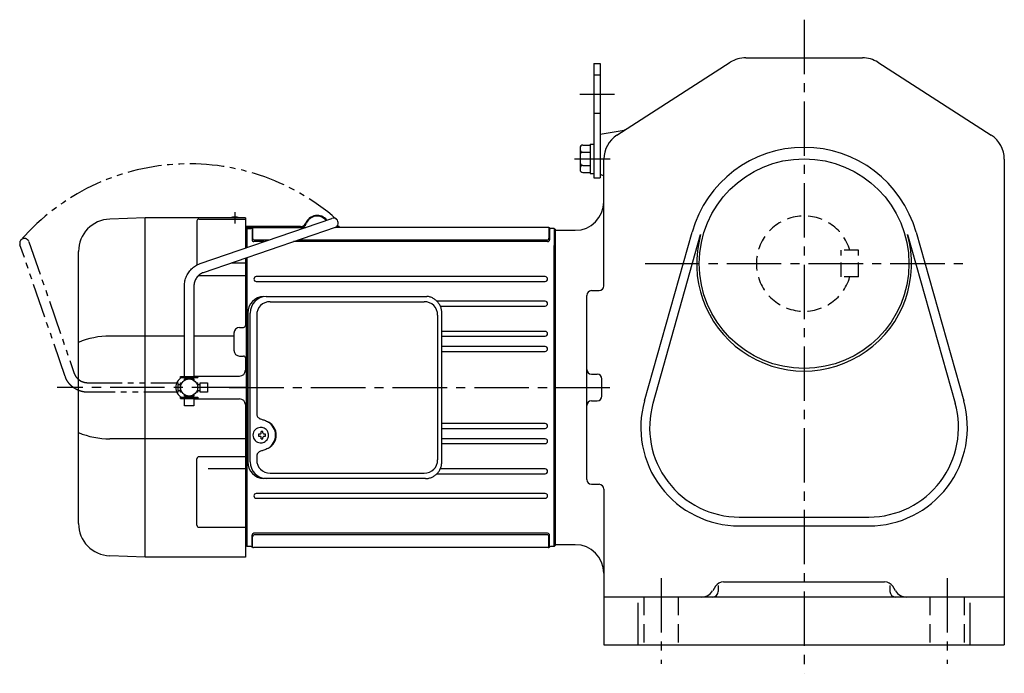
# Model space of a CAD drawing. Extents: x 151 to 1259, y 95 to 1052.
# Drawn here: x 151 to 668, y 95 to 438 of the extents above; entities that cross this region are included whole.
import ezdxf

# ---------------------------------------------------------------- set-up
doc = ezdxf.new("R2010")
doc.units = 0
doc.header["$LTSCALE"] = 3
doc.header["$MEASUREMENT"] = 0
for name, pattern in [('HIDDEN', [3.75, 2.5, -1.25]), ('HIDDEN2', [4.7625, 3.175, -1.5875]), ('PHANTOM', [11, 6, -1, 1, -1, 1, -1]), ('sekkei(A2)', [14.2875, 9.525, -1.5875, 1.5875, -1.5875])]:
    doc.linetypes.add(name, pattern=pattern)
doc.layers.get('0').update_dxf_attribs({"linetype": 'CONTINUOUS'})
for name, color, linetype in [('CENTER', 3, 'sekkei(A2)'), ('HIDDEN', 1, 'HIDDEN'), ('HIDS', 1, 'HIDDEN2'), ('PHANTOM', 2, 'PHANTOM')]:
    doc.layers.add(name, color=color, linetype=linetype)

# ---------------------------------------------------------------- blocks, each defined once
blk = doc.blocks.new('A$C29180F28')
at = {"color": 7, "linetype": 'Continuous', "lineweight": 25}
for p, q in [((-74.53, 47.8), (9.01, 47.8)), ((9.01, 47.8), (9.71, 47.77)), ((-72.55, 45), (8.32, 45)), ((-84.23, 39), (-84.23, -39)), ((-82.99, -39), (-82.99, 39)), ((-79.55, 38), (-79.55, -14)), ((15.32, 38), (15.32, -38)), ((17.51, -39), (17.51, 39)), ((-79.55, -36), (-79.55, -38)), ((-72.55, -45), (8.32, -45)), ((-74.53, -47.8), (-75.77, -47.8)), ((9.01, -47.8), (-74.53, -47.8))]:
    blk.add_line(p, q, dxfattribs=at)
for p, q in [((-77.56, -24.5), (-78.7, -24.5)), ((-78.7, -25.53), (-77.56, -25.53)), ((-77.34, -21.01), (-77.67, -21.01)), ((-74.92, -24.5), (-75.9, -24.5)), ((-75.9, -25.53), (-74.92, -25.53)), ((-77.67, -29.01), (-77.34, -29.01))]:
    blk.add_line(p, q)
at = {"flags": 128}
for points in [[(-73.93, -22.94), (-74.15, -22.61), (-74.55, -22.13), (-75.03, -21.72), (-75.56, -21.4), (-76.13, -21.17), (-76.73, -21.04), (-77.34, -21.02)], [(-77.34, -29.01), (-76.73, -28.98), (-76.13, -28.86), (-75.56, -28.63), (-75.03, -28.31), (-74.55, -27.9), (-74.15, -27.42), (-73.9, -27.03)]]:
    blk.add_lwpolyline(points, dxfattribs=at)
at = {"color": 7, "linetype": 'Continuous', "lineweight": 25}
for centre, radius, start, end in [((-75.59, 39.17), 8.63, 91.1539, 181.1092), ((-74.35, 39.17), 8.63, 91.1539, 181.1092), ((-72.55, 38), 7, 90, 180), ((8.32, 38), 7, 0, 90), ((-77.85, -25), 8.15, 303.5537, 56.4463), ((-75.59, -39.17), 8.63, 178.8908, 268.8461), ((-74.35, -39.17), 8.63, 178.8908, 268.8461), ((-72.55, -38), 7, 180, 270), ((8.32, -38), 7, 270, 0), ((8.32, -38), 7, 270, 0)]:
    blk.add_arc(centre, radius, start, end, dxfattribs=at)
for centre, radius, start, end in [((-77.51, -25.01), 4, 92.1758, 267.8242), ((-35.13, -25.01), 43.57, 179.3228, 180.6772), ((-76.7, -24.98), 0.986, 122.1469, 150.7382), ((-76.7, -25.05), 0.986, 209.2618, 237.8531), ((-76.81, -36.02), 13, 87.8414, 92.1586), ((-96.72, -24.95), 19.52, 2.3689, 5.6557), ((-95.74, -24.95), 19.52, 2.3689, 5.6557), ((-76.76, -24.98), 0.986, 29.2618, 57.8531), ((-76.76, -25.05), 0.986, 302.1469, 330.7382), ((-84.06, -25.01), 9.15, 356.7749, 3.2251), ((-96.72, -25.07), 19.52, 354.3443, 357.6311), ((-76.81, -14.01), 13, 267.8414, 272.1586), ((-95.74, -25.07), 19.52, 354.3443, 357.6311)]:
    blk.add_arc(centre, radius, start, end)
blk.add_ellipse((-77.86, -25), major_axis=(8.56, 0), ratio=0.934633, start_param=5.268129, end_param=7.298241, dxfattribs=at)
for points, knots in [([(17.51, 39), (17.51, 39.17), (17.5, 39.64), (17.42, 40.4), (17.24, 41.28), (16.97, 42.14), (16.62, 42.96), (16.19, 43.75), (15.68, 44.48), (15.11, 45.16), (14.47, 45.77), (13.77, 46.31), (13.03, 46.77), (12.24, 47.16), (11.42, 47.45), (10.58, 47.67), (10, 47.74), (9.72, 47.77)], [0, 0, 0, 0, 0.038882, 0.107736, 0.176615, 0.245487, 0.314345, 0.38318, 0.451984, 0.520748, 0.589465, 0.658131, 0.726742, 0.795298, 0.8638, 0.932254, 1, 1, 1, 1]), ([(-79.55, -14), (-79.53, -14.19), (-79.5, -14.58), (-79.28, -15.12), (-78.95, -15.59), (-78.47, -16.03), (-77.85, -16.4), (-77.11, -16.69), (-76.6, -16.83), (-76.35, -16.9)], [0, 0, 0, 0, 0.121626, 0.241326, 0.365072, 0.487329, 0.656925, 0.827545, 1, 1, 1, 1]), ([(-76.35, -16.9), (-76.03, -17), (-75.35, -17.19), (-74.34, -17.62), (-73.67, -18.01), (-73.34, -18.2)], [0, 0, 0, 0, 0.297898, 0.646887, 1, 1, 1, 1]), ([(-76.35, -33.1), (-76.6, -33.17), (-77.11, -33.31), (-77.85, -33.6), (-78.47, -33.97), (-78.95, -34.41), (-79.28, -34.88), (-79.5, -35.42), (-79.53, -35.81), (-79.55, -36)], [0, 0, 0, 0, 0.172446, 0.343066, 0.512671, 0.634918, 0.758673, 0.878368, 1, 1, 1, 1]), ([(-73.34, -31.8), (-73.62, -31.96), (-74.23, -32.33), (-75.24, -32.77), (-75.98, -32.99), (-76.35, -33.1)], [0, 0, 0, 0, 0.297985, 0.647065, 1, 1, 1, 1]), ([(9.01, -47.8), (9.17, -47.8), (9.63, -47.79), (10.37, -47.7), (11.21, -47.51), (12.04, -47.24), (12.83, -46.88), (13.59, -46.43), (14.3, -45.91), (14.95, -45.32), (15.54, -44.66), (16.06, -43.94), (16.51, -43.18), (16.88, -42.36), (17.18, -41.52), (17.38, -40.64), (17.5, -39.8), (17.51, -39.25), (17.51, -39)], [0, 0, 0, 0, 0.037051, 0.101745, 0.166453, 0.23117, 0.295907, 0.360675, 0.425483, 0.490336, 0.555238, 0.62019, 0.685191, 0.750238, 0.815327, 0.880453, 0.945609, 1, 1, 1, 1])]:
    blk.add_open_spline(points, degree=3, knots=knots, dxfattribs=at)
for points, knots in [([(-73.37, -25.01), (-73.37, -24.9), (-73.38, -24.6), (-73.45, -24.09), (-73.63, -23.52), (-73.79, -23.14), (-73.91, -22.96), (-73.92, -22.95)], [0, 0, 0, 0, 0.150921, 0.427022, 0.703322, 0.979579, 1, 1, 1, 1]), ([(-73.89, -27.02), (-73.87, -27), (-73.75, -26.81), (-73.6, -26.41), (-73.43, -25.84), (-73.37, -25.37), (-73.37, -25.09), (-73.37, -25.01)], [0, 0, 0, 0, 0.037796, 0.322008, 0.606449, 0.891076, 1, 1, 1, 1])]:
    blk.add_open_spline(points, degree=3, knots=knots)
blk = doc.blocks.new('A$C76AD3D76-1')
for p, q in [((5.75, 64.97), (74.89, 88.71)), ((76.51, 83.99), (7.37, 60.24)), ((-2.5, 5.75), (-2.5, 53.1)), ((2.5, 53.1), (2.5, 5.75)), ((-4.5, 5.75), (4.5, 5.75)), ((-4.5, 5.15), (-4.5, 5.75)), ((4.5, 5.75), (4.5, 5.15)), ((-4.5, 5.15), (4.5, 5.15)), ((-2.5, 4.55), (2.5, 4.55)), ((-2.5, 3.74), (-2.5, 4.55)), ((-1.52, 5.15), (-1.52, 4.55)), ((1.52, 5.15), (1.52, 4.55)), ((2.5, 4.55), (2.5, 3.74)), ((-4.5, -5.75), (-4.5, -5.15)), ((-4.5, -5.15), (4.5, -5.15)), ((-2.5, -4.55), (-2.5, -3.74)), ((-2.5, -4.55), (2.5, -4.55)), ((-1.52, -4.55), (-1.52, -5.15)), ((1.52, -4.55), (1.52, -5.15)), ((2.5, -3.74), (2.5, -4.55)), ((4.5, -5.15), (4.5, -5.75)), ((-4.5, -5.75), (4.5, -5.75)), ((-2.5, -9.65), (-2.5, -5.75)), ((2.5, -9.65), (-2.5, -9.65)), ((2.5, -5.75), (2.5, -9.65))]:
    blk.add_line(p, q)
blk.add_arc((75.7, 86.35), 2.5, 288.9556, 108.9556)
for points, knots in [([(-2.5, 53.1), (-2.5, 53.36), (-2.48, 54.07), (-2.35, 55.22), (-2.06, 56.54), (-1.63, 57.82), (-1.08, 59.05), (-0.4, 60.2), (0.39, 61.27), (1.29, 62.25), (2.29, 63.12), (3.37, 63.87), (4.52, 64.5), (5.34, 64.81), (5.75, 64.97)], [0, 0, 0, 0, 0.050143, 0.136664, 0.223222, 0.30977, 0.39629, 0.48276, 0.569162, 0.655477, 0.74169, 0.827789, 0.913768, 1, 1, 1, 1]), ([(7.37, 60.24), (7.23, 60.19), (6.79, 60.03), (6.07, 59.66), (5.25, 59.08), (4.52, 58.39), (3.88, 57.6), (3.35, 56.73), (2.94, 55.79), (2.66, 54.79), (2.52, 53.89), (2.51, 53.32), (2.5, 53.1)], [0, 0, 0, 0, 0.050117, 0.161518, 0.272639, 0.383251, 0.493356, 0.603003, 0.71226, 0.821206, 0.929922, 1, 1, 1, 1])]:
    blk.add_open_spline(points, degree=3, knots=knots)
blk = doc.blocks.new('A$C76AD3D76-2')
at = {"layer": 'PHANTOM'}
for p, q in [((5.75, 64.97), (74.89, 88.71)), ((76.51, 83.99), (7.37, 60.24)), ((-2.5, 5.75), (-2.5, 53.1)), ((2.5, 53.1), (2.5, 5.75)), ((-2.5, 5.75), (2.5, 5.75)), ((-1.52, 5.75), (-1.52, 4.55)), ((1.52, 5.75), (1.52, 4.55)), ((-2.5, 4.55), (2.5, 4.55)), ((-2.5, 3.74), (-2.5, 4.55)), ((2.5, 4.55), (2.5, 3.74)), ((-2.5, -4.55), (-2.5, -3.74)), ((-2.5, -4.55), (2.5, -4.55)), ((-1.52, -4.55), (-1.52, -5.75)), ((1.52, -4.55), (1.52, -5.75)), ((2.5, -3.74), (2.5, -4.55)), ((-2.5, -9.65), (-2.5, -5.75)), ((-2.5, -5.75), (2.5, -5.75)), ((2.5, -9.65), (-2.5, -9.65)), ((2.5, -5.75), (2.5, -9.65))]:
    blk.add_line(p, q, dxfattribs=at)
blk.add_arc((75.7, 86.35), 2.5, 288.9556, 108.9556, dxfattribs=at)
for points, knots in [([(-2.5, 53.1), (-2.5, 53.36), (-2.48, 54.07), (-2.35, 55.22), (-2.06, 56.54), (-1.63, 57.82), (-1.08, 59.05), (-0.4, 60.2), (0.39, 61.27), (1.29, 62.25), (2.29, 63.12), (3.37, 63.87), (4.52, 64.5), (5.34, 64.81), (5.75, 64.97)], [0, 0, 0, 0, 0.050143, 0.136664, 0.223222, 0.30977, 0.39629, 0.48276, 0.569162, 0.655477, 0.74169, 0.827789, 0.913768, 1, 1, 1, 1]), ([(7.37, 60.24), (7.23, 60.19), (6.79, 60.03), (6.07, 59.66), (5.25, 59.08), (4.52, 58.39), (3.88, 57.6), (3.35, 56.73), (2.94, 55.79), (2.66, 54.79), (2.52, 53.89), (2.51, 53.32), (2.5, 53.1)], [0, 0, 0, 0, 0.050117, 0.161518, 0.272639, 0.383251, 0.493356, 0.603003, 0.71226, 0.821206, 0.929922, 1, 1, 1, 1])]:
    blk.add_open_spline(points, degree=3, knots=knots, dxfattribs=at)
blk = doc.blocks.new('A$Cfdd5efcc')
for p, q in [((-215.03, 89), (-233.59, 88.35)), ((-162.5, 89), (-215, 89)), ((-215, -89), (-215, 89)), ((-186.91, 88.37), (-162.5, 88.37)), ((-162.5, 89), (-162.5, 73.13)), ((-162.5, 89), (-162.5, 73.13)), ((-187.91, 87.37), (-187.91, 64.25)), ((-133.58, 84.4), (-162.5, 84.4)), ((-137.89, 84), (-162.5, 84)), ((-133.58, 84), (-162.5, 84)), ((-162, 82.99), (-162.5, 82.97)), ((-162, 82.99), (-162.5, 82.97)), ((-161.5, 83.5), (-162, 83)), ((-162, 83), (-162, 73.3)), ((-162, 82.99), (-162, 73.3)), ((-162, 82.99), (-162, 73.3)), ((-161.5, 73.47), (-161.5, 83.5)), ((-161.5, 83.5), (-159.58, 83.5)), ((-159, 83.5), (-159, 77.52)), ((-158.7, 83.7), (-158.7, 78.32)), ((-158.25, 84), (-130.84, 84)), ((-3.75, 84), (-115.45, 84)), ((-113.35, 84), (-115.45, 84)), ((-113.35, 84.4), (-114.74, 84.4)), ((-113.35, 84.4), (-113.35, 84)), ((-3.3, 83.6), (-3.3, 78.32)), ((-3, 83.38), (-3, 77.52)), ((-0.5, 83.5), (-2.42, 83.5)), ((-0.5, 83.5), (0, 83)), ((-0.5, 83.5), (-0.5, -83.5)), ((0, 83), (0, -83)), ((0, 83), (0, -83)), ((-152.63, 76.52), (-158, 76.52)), ((-150.28, 77.32), (-157.7, 77.32)), ((-4, 76.52), (-137.23, 76.52)), ((-4.3, 77.32), (-134.89, 77.32)), ((-0.5, -83.5), (-0.5, 74.5)), ((-250, -71.36), (-250, 71.36)), ((-162.5, 67.84), (-162.5, 32.5)), ((-162.5, 67.84), (-162.5, 32.5)), ((-162, 68.01), (-162, -83)), ((-162, 68.01), (-162, -82.99)), ((-162, 68.01), (-162, -82.99)), ((-161.5, -83.5), (-161.5, 68.18)), ((-169.69, 65.37), (-162.5, 65.37)), ((-162.5, 58.58), (-186.91, 58.58)), ((-5.25, 58.15), (-156.75, 58.15)), ((-156.75, 55.65), (-5.25, 55.65)), ((-5.25, 45.25), (-62, 45.25)), ((-60.3, 42.75), (-5.25, 42.75)), ((-165.5, 31.5), (-163.5, 31.5)), ((-194.5, 26.98), (-233.59, 26.98)), ((-168.5, 26.98), (-189.5, 26.98)), ((-168.5, 28.5), (-168.5, 19.5)), ((-5.25, 29.45), (-59.49, 29.45)), ((-59.49, 26.95), (-5.25, 26.95)), ((-5.25, 21.45), (-59.49, 21.45)), ((-165.5, 16.5), (-163.5, 16.5)), ((-162.5, 15.5), (-162.5, 9)), ((-162.5, 15.5), (-162.5, 9)), ((-59.49, 18.95), (-5.25, 18.95)), ((-189.5, 6), (-165.5, 6)), ((-189.5, -6), (-165.5, -6)), ((-162.5, -9), (-162.5, -89)), ((-162.5, -9), (-162.5, -89)), ((-5.25, -18.95), (-59.49, -18.95)), ((-59.49, -21.45), (-5.25, -21.45)), ((-162.5, -26.98), (-233.59, -26.98)), ((-5.25, -26.95), (-59.49, -26.95)), ((-59.49, -29.45), (-5.25, -29.45)), ((-187.91, -72.34), (-187.91, -37.37)), ((-162.5, -36.37), (-186.91, -36.37)), ((-182, -42.52), (-162.5, -42.52)), ((-62, -45.25), (-5.25, -45.25)), ((-5.25, -42.75), (-60.3, -42.75)), ((-5.25, -55.65), (-156.75, -55.65)), ((-156.75, -58.15), (-5.25, -58.15)), ((-186.91, -73.34), (-162.5, -73.34)), ((-4, -76.52), (-158.2, -76.52)), ((-4.3, -77.32), (-157.7, -77.32)), ((-159, -83.5), (-159, -77.52)), ((-158.7, -83.7), (-158.7, -78.32)), ((-3.3, -83.6), (-3.3, -78.32)), ((-3, -83.38), (-3, -77.52)), ((-162.5, -82.97), (-162, -82.99)), ((-162.5, -82.97), (-162, -82.99)), ((-162, -83), (-161.5, -83.5)), ((-159.58, -83.5), (-161.5, -83.5)), ((-3.75, -84), (-158.25, -84)), ((-0.5, -83.5), (-2.42, -83.5)), ((-0.5, -83.5), (0, -83)), ((-215.03, -89), (-233.59, -88.35)), ((-162.5, -89), (-215, -89))]:
    blk.add_line(p, q)
blk.add_circle((-192, 0), 4.5)
for centre, radius, start, end in [((-233, 71.36), 17, 92, 180), ((-186.91, 87.37), 1, 90, 180), ((-168, 81.4), 8, 71.8051, 108.1949), ((-124.85, 83.9), 6.4, 37.5297, 158.14), ((-124.85, 83.9), 6, 38.8182, 158.14), ((-159.58, 84.5), 1, 270, 311.4096), ((-158.25, 83), 1, 90, 131.4096), ((-133.58, 87.4), 3, 270, 338.14), ((-133.58, 87.4), 3.4, 270, 338.14), ((-3.75, 83), 1, 48.5904, 90), ((-2.42, 84.5), 1, 228.5904, 270), ((-158, 77.52), 1, 180, 270), ((-157.7, 78.32), 1, 180, 270), ((-4.3, 78.32), 1, 270, 0), ((-4, 77.52), 1, 270, 0), ((-186.91, 59.58), 1, 252.1443, 270), ((-156.75, 56.9), 1.25, 90, 270), ((-5.25, 56.9), 1.25, 270, 90), ((-5.25, 44), 1.25, 270, 90), ((-165.5, 28.5), 3, 90, 180), ((-163.5, 32.5), 1, 270, 0), ((-233.34, -16.69), 43.67, 90.3267, 112.4209), ((-160.5, 29), 1, 136.7043, 180), ((-5.25, 28.2), 1.25, 270, 90), ((-5.25, 20.2), 1.25, 270, 90), ((-165.5, 19.5), 3, 180, 270), ((-163.5, 15.5), 1, 0, 90), ((-160.5, 19), 1, 180, 223.2957), ((-193, 0), 6, 104.4775, 106.5978), ((-165.5, 9), 3, 270, 0), ((-193, 0), 6, 120.87, 180), ((-193, 0), 6, 180, 239.13), ((-165.5, -9), 3, 0, 90), ((-5.25, -20.2), 1.25, 270, 90), ((-233.34, 16.69), 43.67, 247.5791, 269.6733), ((-5.25, -28.2), 1.25, 270, 90), ((-186.91, -37.37), 1, 90, 180), ((-5.25, -44), 1.25, 270, 90), ((-156.75, -56.9), 1.25, 90, 270), ((-5.25, -56.9), 1.25, 270, 90), ((-233, -71.36), 17, 180, 268), ((-186.91, -72.34), 1, 180, 270), ((-158, -77.52), 1, 90, 180), ((-157.7, -78.32), 1, 90, 180), ((-4.3, -78.32), 1, 0, 90), ((-4, -77.52), 1, 0, 90), ((-159.58, -84.5), 1, 48.5904, 90), ((-158.25, -83), 1, 228.5904, 270), ((-3.75, -83), 1, 270, 311.4096), ((-2.42, -84.5), 1, 90, 131.4096)]:
    blk.add_arc(centre, radius, start, end)
at = {"layer": 'CENTER'}
for p, q in [((-168, 91.97), (-168, 85.99)), ((-162, 0), (-261.16, 0)), ((-170.98, 0), (11.88, 0))]:
    blk.add_line(p, q, dxfattribs=at)
at = {"layer": 'HIDDEN'}
for centre, start, end in [((-161, 28.63), 180, 242.8933), ((-161, 19.37), 117.1067, 180)]:
    blk.add_arc(centre, 0.5, start, end, dxfattribs=at)
at = {"layer": 'PHANTOM'}
blk.add_arc((-192, 0), 117.33, 48.7601, 138.7601, dxfattribs=at)
for name, p in [('A$C76AD3D76-1', (-192, 0)), ('A$C29180F28', (-77, 0))]:
    blk.add_blockref(name, p)
at = {"layer": 'PHANTOM', "rotation": 90}
blk.add_blockref('A$C76AD3D76-2', (-192, 0), dxfattribs=at)

msp = doc.modelspace()

# ---------------------------------------------------------------- linework, layer by layer
for p, q in [((452.35, 415), (452.35, 355)), ((452.35, 415), (455.55, 415)), ((455.55, 415), (455.55, 355)), ((464.44, 377.43), (523.85, 415.62)), ((531.96, 418), (593.15, 418)), ((601.26, 415.62), (660.66, 377.43)), ((455.55, 378), (467.18, 379.8)), ((455.55, 378), (455.55, 357)), ((446.55, 372.19), (450.35, 372.19)), ((450.35, 372.7), (452.35, 372.7)), ((450.35, 372.7), (450.35, 357.3)), ((445.05, 370.69), (445.05, 359.31)), ((446.55, 368.44), (450.35, 368.44)), ((446.55, 361.56), (450.35, 361.56)), ((457.55, 298.31), (457.55, 364.81)), ((667.55, 364.81), (667.55, 110)), ((446.55, 357.81), (450.35, 357.81)), ((450.35, 357.3), (452.35, 357.3)), ((455.55, 357), (457.55, 356)), ((452.35, 355), (455.55, 355)), ((432.05, 328), (432.05, 162)), ((432.05, 327.5), (442.55, 327.5)), ((478.85, 238.03), (503.85, 326.57)), ((483.32, 236.77), (508.31, 325.31)), ((616.79, 325.31), (641.78, 236.77)), ((621.26, 326.57), (646.25, 238.03)), ((451.05, 295.81), (455.05, 295.81)), ((448.55, 196.69), (448.55, 293.31)), ((451.05, 252), (454.05, 252)), ((456.55, 240.5), (456.55, 249.5)), ((451.05, 238), (454.05, 238)), ((451.05, 194.19), (455.05, 194.19)), ((457.55, 191.69), (457.55, 110)), ((528.55, 177), (596.55, 177)), ((528.55, 172.36), (596.55, 172.36)), ((442.55, 162.5), (432.05, 162.5)), ((516.08, 140.65), (514.61, 138.29)), ((517.55, 141.03), (517.55, 138)), ((520.32, 143), (604.78, 143)), ((607.55, 141.03), (607.55, 138)), ((610.5, 138.29), (609.02, 140.65)), ((667.55, 135), (457.55, 135)), ((475.55, 110), (475.55, 132.06)), ((649.55, 132.06), (649.55, 110)), ((457.55, 110), (667.55, 110))]:
    msp.add_line(p, q)
msp.add_circle((562.55, 310), 55)
for centre, radius, start, end in [((531.96, 403), 15, 90, 122.7355), ((593.15, 403), 15, 57.2649, 90), ((472.55, 364.81), 15, 122.7356, 180), ((466.26, 385.73), 6, 278.8204, 302.7352), ((652.55, 364.81), 15, 0, 57.2649), ((446.55, 370.69), 1.5, 90, 180), ((446.55, 369.94), 1.5, 180, 270), ((446.55, 366.94), 1.5, 90, 180), ((562.55, 310), 61, 15.7622, 164.2379), ((446.55, 363.06), 1.5, 180, 270), ((446.55, 360.06), 1.5, 90, 180), ((446.55, 359.31), 1.5, 180, 270), ((442.55, 342.5), 15, 270, 0), ((562.55, 310), 56.36, 164.2379, 15.7622), ((451.05, 293.31), 2.5, 90, 180), ((455.05, 298.31), 2.5, 270, 0), ((451.05, 254.5), 2.5, 180, 270), ((454.05, 249.5), 2.5, 0, 90), ((451.05, 235.5), 2.5, 90, 180), ((454.05, 240.5), 2.5, 270, 0), ((528.55, 224), 51.64, 164.2379, 270), ((596.55, 224), 51.64, 270, 15.7622), ((528.55, 224), 47, 164.2379, 270), ((596.55, 224), 47, 270, 15.7622), ((451.05, 196.69), 2.5, 180, 270), ((455.05, 191.69), 2.5, 0, 90), ((442.55, 147.5), 15, 0, 90), ((520.32, 138), 5, 90, 147.9948), ((604.78, 138), 5, 32.0054, 90), ((508.67, 142), 7, 270, 327.9947), ((514.55, 138), 3, 270, 0), ((610.55, 138), 3, 180, 270), ((616.43, 142), 7, 212.0052, 270)]:
    msp.add_arc(centre, radius, start, end)
at = {"layer": 'CENTER'}
for p, q in [((562.55, 438), (562.55, 95)), ((444.99, 399), (463.09, 399)), ((442.1, 365), (460.77, 365)), ((479.17, 310), (645.93, 310)), ((432.05, 245), (465.37, 245)), ((487.55, 145), (487.55, 100)), ((637.55, 145), (637.55, 100))]:
    msp.add_line(p, q, dxfattribs=at)
at = {"layer": 'HIDDEN'}
for p, q in [((591.05, 317), (582.05, 317)), ((582.05, 303), (582.05, 317)), ((591.05, 303), (591.05, 317)), ((591.05, 303), (582.05, 303))]:
    msp.add_line(p, q, dxfattribs=at)
msp.add_arc((562.55, 310), 25, 16.2602, 343.7398, dxfattribs=at)
at = {"layer": 'HIDS'}
for p, q in [((452.35, 409), (455.55, 409)), ((452.35, 389), (455.55, 389)), ((478.55, 135), (478.55, 110)), ((496.55, 135), (496.55, 110)), ((628.55, 135), (628.55, 110)), ((646.55, 135), (646.55, 110))]:
    msp.add_line(p, q, dxfattribs=at)

# ---------------------------------------------------------------- block references
msp.add_blockref('A$Cfdd5efcc', (432.05, 245))

doc.saveas('drawing.dxf')
